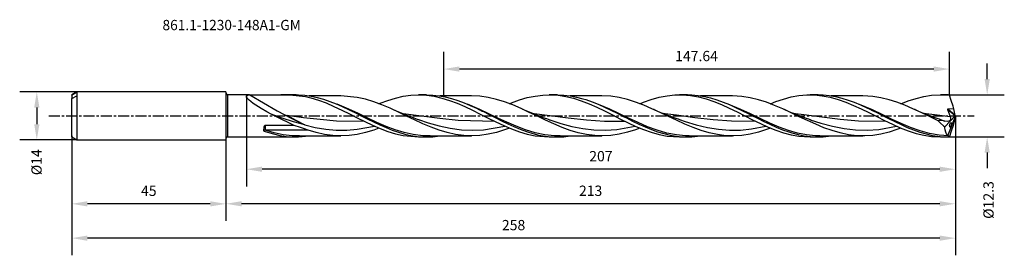
# Model space of a CAD drawing. Extents: x -60 to 227, y -41 to 28.
import ezdxf
from ezdxf.enums import TextEntityAlignment as Align

# ---------------------------------------------------------------- set-up
doc = ezdxf.new("R2010")
doc.units = 0
doc.header["$MEASUREMENT"] = 0
doc.linetypes.add('CENTER', pattern=[5.059896, 3.162435, -0.632487, 0.632487, -0.632487])
doc.layers.get('DEFPOINTS').update_dxf_attribs({"linetype": 'CONTINUOUS'})
for name, color, linetype in [('1', 4, 'CONTINUOUS'), ('2', 7, 'CONTINUOUS'), ('SK1', 4, 'CONTINUOUS'), ('SK2', 7, 'CONTINUOUS'), ('SK4', 2, 'CENTER'), ('SK6', 5, 'CONTINUOUS')]:
    doc.layers.add(name, color=color, linetype=linetype)
doc.styles.add('SANDVIK_STYLE', font='simplex.shx', dxfattribs={"height": 3})
doc.dimstyles.new('SANDVIK_DIM', dxfattribs={"dimscale": 0, "dimtxt": 4.5, "dimasz": 4.57, "dimexe": 5, "dimexo": 0, "dimgap": 2.3, "dimtad": 1, "dimdsep": 46, "dimtxsty": 'SANDVIK_STYLE', "dimcen": 0.09, "dimclrd": 256, "dimclre": 256, "dimclrt": 256, "dimadec": 0, "dimazin": 0, "dimtfac": 1, "dimtofl": 0, "dimtmove": 2, "dimatfit": 3, "dimfxl": 1, "dimtolj": 1, "dimtzin": 0, "dimarcsym": 0})

# ---------------------------------------------------------------- blocks, each defined once
blk = doc.blocks.new('*D2')
at = {"layer": '2', "lineweight": -2}
for p, q in [((6, 5.71), (6, -20.55)), ((213, 0), (213, -20.55)), ((208.43, -15.55), (10.57, -15.55))]:
    blk.add_line(p, q, dxfattribs=at)
at = {"layer": '2'}
for points in [[(10.57, -14.79), (10.57, -16.32), (6, -15.55)], [(208.43, -14.79), (208.43, -16.32), (213, -15.55)]]:
    blk.add_solid(points, dxfattribs=at)
at = {"layer": 'DEFPOINTS', "color": 0}
for p in [(6, 5.71), (213, 0), (6, -15.55)]:
    blk.add_point(p, dxfattribs=at)
at = {"layer": '2', "insert": (109.5, -11.75), "char_height": 3, "attachment_point": 5, "style": 'SANDVIK_STYLE'}
blk.add_mtext('\\A1;207 ', dxfattribs=at)
blk = doc.blocks.new('*D3')
at = {"layer": '2', "lineweight": -2}
for p, q in [((213, 0), (213, -30.63)), ((0, -7), (0, -30.63)), ((208.43, -25.63), (4.57, -25.63))]:
    blk.add_line(p, q, dxfattribs=at)
at = {"layer": '2'}
for points in [[(4.57, -24.87), (4.57, -26.39), (0, -25.63)], [(208.43, -24.87), (208.43, -26.39), (213, -25.63)]]:
    blk.add_solid(points, dxfattribs=at)
at = {"layer": 'DEFPOINTS', "color": 0}
for p in [(213, 0), (0, -7), (0, -25.63)]:
    blk.add_point(p, dxfattribs=at)
at = {"layer": '2', "insert": (106.5, -21.83), "char_height": 3, "attachment_point": 5, "style": 'SANDVIK_STYLE'}
blk.add_mtext('\\A1;213 ', dxfattribs=at)
blk = doc.blocks.new('*D4')
at = {"layer": 'DEFPOINTS', "color": 0}
for p in [(213, 0.02), (-45, -5.83), (-45, -35.65)]:
    blk.add_point(p, dxfattribs=at)
at = {"layer": 'SK2', "lineweight": -2}
for p, q in [((213, 0.02), (213, -40.65)), ((-45, -5.83), (-45, -40.65)), ((208.43, -35.65), (-40.43, -35.65))]:
    blk.add_line(p, q, dxfattribs=at)
at = {"layer": 'SK2'}
for points in [[(-40.43, -34.89), (-40.43, -36.42), (-45, -35.65)], [(208.43, -34.89), (208.43, -36.42), (213, -35.65)]]:
    blk.add_solid(points, dxfattribs=at)
at = {"layer": 'SK2', "insert": (84, -31.85), "char_height": 3, "attachment_point": 5, "style": 'SANDVIK_STYLE'}
blk.add_mtext('\\A1;258 ', dxfattribs=at)
blk = doc.blocks.new('*D5')
at = {"layer": 'DEFPOINTS', "color": 0}
for p in [(-45, -6.07), (0, -7), (-45, -25.65)]:
    blk.add_point(p, dxfattribs=at)
at = {"layer": 'SK2', "lineweight": -2}
for p, q in [((-45, -6.07), (-45, -30.65)), ((0, -7), (0, -30.65)), ((-4.57, -25.65), (-40.43, -25.65))]:
    blk.add_line(p, q, dxfattribs=at)
at = {"layer": 'SK2'}
for points in [[(-40.43, -24.89), (-40.43, -26.42), (-45, -25.65)], [(-4.57, -24.89), (-4.57, -26.42), (0, -25.65)]]:
    blk.add_solid(points, dxfattribs=at)
at = {"layer": 'SK2', "insert": (-22.5, -21.85), "char_height": 3, "attachment_point": 5, "style": 'SANDVIK_STYLE'}
blk.add_mtext('\\A1;45 ', dxfattribs=at)
blk = doc.blocks.new('*D6')
at = {"layer": '2', "lineweight": -2}
for p, q in [((222.28, 10.72), (222.28, 15.29)), ((210.93, 6.15), (227.28, 6.15)), ((210.93, -6.15), (227.28, -6.15)), ((222.28, -10.72), (222.28, -15.29))]:
    blk.add_line(p, q, dxfattribs=at)
at = {"layer": '2'}
for points in [[(221.52, 10.72), (223.04, 10.72), (222.28, 6.15)], [(221.52, -10.72), (223.04, -10.72), (222.28, -6.15)]]:
    blk.add_solid(points, dxfattribs=at)
at = {"layer": 'DEFPOINTS', "color": 0}
for p in [(210.93, 6.15), (210.93, -6.15), (222.28, -6.15)]:
    blk.add_point(p, dxfattribs=at)
at = {"layer": '2', "insert": (222.66, -24.53), "char_height": 3, "attachment_point": 5, "rotation": 90, "style": 'SANDVIK_STYLE'}
blk.add_mtext('\\A1;%%c12.3 ', dxfattribs=at)
blk = doc.blocks.new('*D7')
at = {"layer": 'DEFPOINTS', "color": 0}
for p in [(-43.48, 7), (-55.2, -7), (-43.48, -7)]:
    blk.add_point(p, dxfattribs=at)
at = {"layer": 'SK2', "lineweight": -2}
for p, q in [((-43.48, 7), (-60.2, 7)), ((-55.2, 2.43), (-55.2, -2.43)), ((-43.48, -7), (-60.2, -7))]:
    blk.add_line(p, q, dxfattribs=at)
at = {"layer": 'SK2'}
for points in [[(-55.96, 2.43), (-54.43, 2.43), (-55.2, 7)], [(-55.96, -2.43), (-54.43, -2.43), (-55.2, -7)]]:
    blk.add_solid(points, dxfattribs=at)
at = {"layer": 'SK2', "insert": (-55.28, -13.51), "char_height": 3, "attachment_point": 5, "rotation": 90, "style": 'SANDVIK_STYLE'}
blk.add_mtext('\\A1;%%c14 ', dxfattribs=at)
blk = doc.blocks.new('*D8')
at = {"layer": 'DEFPOINTS', "color": 0}
for p in [(63.6, 13.66), (63.6, 6.02), (211.24, 6.02)]:
    blk.add_point(p, dxfattribs=at)
at = {"layer": 'SK2', "lineweight": -2}
for p, q in [((63.6, 6.02), (63.6, 18.66)), ((211.24, 6.02), (211.24, 18.66)), ((206.67, 13.66), (68.17, 13.66))]:
    blk.add_line(p, q, dxfattribs=at)
at = {"layer": 'SK2'}
for points in [[(68.17, 14.42), (68.17, 12.9), (63.6, 13.66)], [(206.67, 14.42), (206.67, 12.9), (211.24, 13.66)]]:
    blk.add_solid(points, dxfattribs=at)
at = {"layer": 'SK2', "insert": (137.42, 17.46), "char_height": 3, "attachment_point": 5, "style": 'SANDVIK_STYLE'}
blk.add_mtext('\\A1;147.64 ', dxfattribs=at)

msp = doc.modelspace()

# ---------------------------------------------------------------- linework, layer by layer
at = {"layer": '1'}
for p, q in [((0, 7), (0, -7)), ((0.499994, 6.151499), (0.499994, 6.046672)), ((6.897932, 6.151499), (0.499994, 6.151499)), ((0.499994, 6.046672), (0.499994, 5.735945)), ((5.995419, 5.705242), (6.028738, 5.879177)), ((6.028738, 5.879177), (6.292033, 6.075789)), ((6.292033, 6.075789), (6.610946, 6.139278)), ((6.610946, 6.139278), (7.005241, 6.149794)), ((7.005241, 6.149794), (10.98666, 3.771378)), ((7.005241, 6.149794), (8.235059, 6.140623)), ((8.235059, 6.140623), (9.483312, 6.130967)), ((9.483312, 6.130967), (10.98798, 6.125674)), ((10.98798, 6.125674), (12.500872, 6.129662)), ((12.500872, 6.129662), (14.529745, 6.144389)), ((14.529745, 6.144389), (16.547185, 6.150603)), ((20.525116, 6.151499), (16.018196, 6.151499)), ((16.547185, 6.150603), (18.566429, 6.114053)), ((18.566429, 6.114053), (20.552137, 5.993015)), ((20.52577, 6.134982), (21.239134, 6.140838)), ((20.552137, 5.993015), (23.26418, 5.612557)), ((21.239134, 6.140838), (23.060402, 6.017553)), ((23.060402, 6.017553), (24.881669, 5.758811)), ((33.597234, 5.843923), (24.282638, 5.843923)), ((24.881669, 5.758811), (26.702936, 5.370439)), ((38.379076, 5.394971), (33.600068, 5.843414)), ((51.737926, 5.72439), (54.036563, 6.045773)), ((54.036563, 6.045773), (56.335296, 6.151444)), ((58.624897, 6.151499), (56.283591, 6.151499)), ((56.335296, 6.151444), (58.584505, 6.04115)), ((58.584505, 6.04115), (60.849519, 5.720699)), ((58.626714, 6.150497), (60.421166, 6.084152)), ((60.421166, 6.084152), (62.250875, 5.878599)), ((62.250875, 5.878599), (64.072142, 5.541356)), ((71.697391, 5.843914), (62.438242, 5.843914)), ((74.191449, 5.720735), (71.699801, 5.83748)), ((88.014466, 5.322501), (90.263639, 5.799928)), ((90.263639, 5.799928), (92.528726, 6.07968)), ((92.528726, 6.07968), (94.756412, 6.148592)), ((96.725163, 6.151499), (94.384136, 6.151499)), ((94.756412, 6.148592), (96.999577, 6.008923)), ((96.727791, 6.146188), (96.880253, 6.150996)), ((96.880253, 6.150996), (98.709962, 6.069282)), ((96.999577, 6.008923), (99.235099, 5.665464)), ((98.709962, 6.069282), (100.531217, 5.851005)), ((100.531217, 5.851005), (102.352496, 5.501018)), ((109.797512, 5.84392), (100.568157, 5.84392)), ((112.426881, 5.707058), (109.799522, 5.832248)), ((126.51231, 5.420381), (128.811612, 5.871732)), ((128.811612, 5.871732), (131.068379, 6.109247)), ((131.068379, 6.109247), (133.325169, 6.136711)), ((134.824666, 6.151499), (132.48428, 6.151499)), ((133.325169, 6.136711), (135.647145, 5.942903)), ((134.822243, 6.136662), (136.078102, 6.118688)), ((135.647145, 5.942903), (137.969096, 5.532765)), ((136.078102, 6.118688), (137.899381, 5.95489)), ((137.899381, 5.95489), (139.720636, 5.657046)), ((147.898044, 5.84392), (138.577973, 5.84392)), ((150.663597, 5.692491), (147.896372, 5.827633)), ((165.006665, 5.512518), (167.305338, 5.927697)), ((167.305338, 5.927697), (169.60401, 6.131445)), ((169.60401, 6.131445), (171.86068, 6.116999)), ((172.924617, 6.151499), (170.583408, 6.151499)), ((171.86068, 6.116999), (174.117373, 5.892225)), ((172.923042, 6.139723), (174.348973, 6.109141)), ((174.117373, 5.892225), (176.439397, 5.447817)), ((174.348973, 6.109141), (176.170252, 5.932562)), ((176.170252, 5.932562), (177.991507, 5.62244)), ((185.997607, 5.843914), (176.690957, 5.843914)), ((188.895783, 5.67776), (185.996105, 5.823957)), ((203.751829, 5.649773), (206.017267, 6.003455)), ((206.017267, 6.003455), (208.61425, 6.151399)), ((208.61425, 6.151399), (211.235844, 6.015815)), ((210.928546, 6.151499), (208.683189, 6.151499)), ((211.235844, 6.015815), (210.928546, 6.151499)), ((211.750735, 4.487099), (211.235844, 6.015815)), ((0.499994, 5.735945), (0.499994, 5.229898)), ((0.499994, 5.229898), (0.499994, 4.545768)), ((0.499994, 4.545768), (0.499994, 3.706844)), ((0.499994, 3.706844), (0.499994, 2.741696)), ((6.051193, 5.492143), (5.995419, 5.705242)), ((6.396569, 4.988743), (6.051193, 5.492143)), ((6.787049, 4.592216), (6.396569, 4.988743)), ((7.25565, 4.186394), (6.787049, 4.592216)), ((7.968869, 3.639655), (7.25565, 4.186394)), ((8.744476, 3.102058), (7.968869, 3.639655)), ((10.311652, 2.123789), (8.744476, 3.102058)), ((10.98666, 3.771378), (14.998842, 1.513289)), ((23.26418, 5.612557), (24.762127, 5.268465)), ((24.762248, 5.268431), (27.00144, 4.595414)), ((26.702936, 5.370439), (28.524203, 4.861177)), ((27.00144, 4.595414), (29.24079, 3.766991)), ((28.524203, 4.861177), (30.34547, 4.242489)), ((29.24079, 3.766991), (31.544029, 2.781229)), ((30.34547, 4.242489), (32.166738, 3.5283)), ((32.166738, 3.5283), (33.988005, 2.734684)), ((35.876722, 1.96536), (32.44745, 3.406097)), ((40.802984, 4.842352), (38.379076, 5.394971)), ((43.15863, 4.119468), (40.802984, 4.842352)), ((45.5143, 3.242308), (43.15863, 4.119468)), ((44.700105, 3.545665), (45.024322, 3.685661)), ((45.024322, 3.685661), (47.267378, 4.52843)), ((47.93828, 2.212259), (45.5143, 3.242308)), ((47.267378, 4.52843), (49.502719, 5.214307)), ((49.502719, 5.214307), (51.737926, 5.72439)), ((60.849519, 5.720699), (63.077011, 5.211264)), ((63.077011, 5.211264), (65.320116, 4.52129)), ((64.072142, 5.541356), (65.893409, 5.079371)), ((65.320116, 4.52129), (67.547874, 3.683593)), ((65.893409, 5.079371), (67.714676, 4.503047)), ((67.547874, 3.683593), (69.790942, 2.714736)), ((67.714676, 4.503047), (69.544373, 3.822008)), ((69.544373, 3.822008), (71.36564, 3.05785)), ((74.148113, 1.887397), (70.53558, 3.40613)), ((71.36564, 3.05785), (73.186908, 2.224864)), ((76.615526, 5.369385), (74.191449, 5.720735)), ((79.039627, 4.805175), (76.615526, 5.369385)), ((81.395467, 4.072456), (79.039627, 4.805175)), ((83.751282, 3.187193), (81.395467, 4.072456)), ((82.804646, 3.543316), (83.370843, 3.784856)), ((83.370843, 3.784856), (85.692673, 4.638038)), ((86.174717, 2.151253), (83.751282, 3.187193)), ((85.692673, 4.638038), (88.014466, 5.322501)), ((99.235099, 5.665464), (101.470597, 5.130801)), ((101.470597, 5.130801), (103.769488, 4.399005)), ((102.352496, 5.501018), (104.182205, 5.024736)), ((103.769488, 4.399005), (106.068403, 3.510284)), ((104.182205, 5.024736), (105.0923, 4.744538)), ((105.0923, 4.744538), (106.913579, 4.105351)), ((106.068403, 3.510284), (108.32529, 2.514996)), ((106.913579, 4.105351), (108.734834, 3.373752)), ((108.734834, 3.373752), (110.556113, 2.566204)), ((112.099236, 1.955137), (108.763684, 3.361075)), ((114.850667, 5.343351), (112.426881, 5.707058)), ((117.274478, 4.767902), (114.850667, 5.343351)), ((119.630002, 4.025717), (117.274478, 4.767902)), ((121.985527, 3.132748), (119.630002, 4.025717)), ((120.906426, 3.539961), (121.97717, 3.983623)), ((121.97717, 3.983623), (124.213032, 4.77555)), ((124.409507, 2.090749), (121.985527, 3.132748)), ((124.213032, 4.77555), (126.51231, 5.420381)), ((137.969096, 5.532765), (140.218522, 4.942186)), ((139.720636, 5.657046), (141.541915, 5.23186)), ((140.218522, 4.942186), (142.483864, 4.176229)), ((141.541915, 5.23186), (143.363171, 4.688903)), ((142.483864, 4.176229), (144.718781, 3.277416)), ((143.363171, 4.688903), (145.18445, 4.040403)), ((144.718781, 3.277416), (146.953697, 2.268012)), ((145.18445, 4.040403), (147.005705, 3.30094)), ((150.370616, 1.877117), (146.832823, 3.371048)), ((147.005705, 3.30094), (148.826984, 2.487185)), ((153.087771, 5.3163), (150.663597, 5.692491)), ((155.51192, 4.729366), (153.087771, 5.3163)), ((157.867736, 3.977316), (155.51192, 4.729366)), ((160.223551, 3.076323), (157.867736, 3.977316)), ((159.005239, 3.541005), (160.536468, 4.15837)), ((162.647458, 2.028589), (160.223551, 3.076323)), ((160.536468, 4.15837), (162.771579, 4.918413)), ((162.771579, 4.918413), (165.006665, 5.512518)), ((176.439397, 5.447817), (178.761349, 4.805085)), ((177.991507, 5.62244), (179.821216, 5.183453)), ((178.761349, 4.805085), (181.010557, 4.014469)), ((179.821216, 5.183453), (181.642495, 4.629523)), ((181.010557, 4.014469), (183.275777, 3.079354)), ((181.642495, 4.629523), (183.47218, 3.968108)), ((183.275777, 3.079354), (185.51084, 2.051104)), ((183.47218, 3.968108), (185.293459, 3.220192)), ((188.802136, 1.725158), (184.958354, 3.357765)), ((185.293459, 3.220192), (187.114714, 2.39979)), ((191.263032, 5.301193), (188.895783, 5.67776)), ((193.630257, 4.724115), (191.263032, 5.301193)), ((195.933725, 3.989361), (193.630257, 4.724115)), ((198.237219, 3.111723), (195.933725, 3.989361)), ((197.098165, 3.545381), (199.179603, 4.357089)), ((200.604443, 2.093044), (198.237219, 3.111723)), ((199.179603, 4.357089), (201.502232, 5.104046)), ((201.502232, 5.104046), (203.751829, 5.649773)), ((212.318965, 2.833251), (211.750735, 4.487099)), ((0.499994, 2.741696), (0.499994, 1.683188)), ((0.499994, 1.683188), (0.499994, 0.567365)), ((0.499994, 0.567365), (0.499994, -0.567777)), ((11.961043, 1.201298), (10.311652, 2.123789)), ((13.236874, 0.543883), (11.961043, 1.201298)), ((16.4547, -0.664733), (13.237079, 0.543747)), ((15.933523, -0.82105), (13.237479, 0.543581)), ((14.998842, 1.513289), (19.026273, -0.615751)), ((17.766115, 0.217383), (20.418012, -1.227602)), ((17.766115, 0.217383), (22.625884, -0.419375)), ((31.544029, 2.781229), (33.847074, 1.695548)), ((33.847074, 1.695548), (36.078454, 0.584766)), ((33.988005, 2.734684), (35.817714, 1.875443)), ((35.817714, 1.875443), (37.638981, 0.977814)), ((38.679022, 0.652728), (35.876722, 1.96536)), ((36.078454, 0.584766), (38.325591, -0.5532)), ((36.646273, 1.469505), (36.897529, 1.345058)), ((36.897529, 1.345058), (36.995815, 1.297326)), ((36.995815, 1.297326), (37.094102, 1.249591)), ((37.638981, 0.977814), (39.460248, 0.058175)), ((41.481322, -0.694601), (38.679022, 0.652728)), ((39.460248, 0.058175), (41.281515, -0.862777)), ((50.362247, 1.094507), (47.93828, 2.212259)), ((48.717786, 1.86126), (48.648217, 1.893395)), ((48.787404, 1.829249), (48.717786, 1.86126)), ((49.318488, 1.590367), (48.787404, 1.829249)), ((49.851983, 1.357042), (49.318488, 1.590367)), ((50.332743, 1.149821), (49.851983, 1.357042)), ((50.814582, 0.94524), (50.332743, 1.149821)), ((52.717966, -0.03414), (50.362247, 1.094507)), ((51.280529, 0.751023), (50.814582, 0.94524)), ((51.184084, 0.79266), (51.787948, 0.730585)), ((51.747664, 0.559837), (51.280529, 0.751023)), ((52.450904, 0.278372), (51.747664, 0.559837)), ((51.787948, 0.730585), (57.13406, 0.050993)), ((53.156663, 0.003588), (52.450904, 0.278372)), ((53.958346, -0.299073), (53.156663, 0.003588)), ((57.13406, 0.050993), (62.480621, -0.638336)), ((69.790942, 2.714736), (72.025847, 1.656818)), ((72.025847, 1.656818), (74.260861, 0.543217)), ((73.186908, 2.224864), (75.008175, 1.341788)), ((73.6538, 1.998633), (73.667317, 1.992257)), ((73.667317, 1.992257), (74.09584, 1.788048)), ((74.09584, 1.788048), (74.522194, 1.581432)), ((76.790285, 0.647335), (74.148113, 1.887397)), ((74.260861, 0.543217), (76.559497, -0.620614)), ((74.522194, 1.581432), (74.858935, 1.416105)), ((74.858935, 1.416105), (75.193944, 1.249669)), ((75.008175, 1.341788), (76.829442, 0.428511)), ((79.432444, -0.623318), (76.790285, 0.647335)), ((76.829442, 0.428511), (78.650709, -0.49441)), ((88.598164, 1.030109), (86.174717, 2.151253)), ((87.224302, 1.680923), (86.740719, 1.903312)), ((87.709749, 1.462895), (87.224302, 1.680923)), ((88.642166, 1.05902), (87.709749, 1.462895)), ((90.95341, -0.099364), (88.598164, 1.030109)), ((89.580226, 0.668864), (88.642166, 1.05902)), ((89.26743, 0.802134), (94.558822, 0.14018)), ((90.281746, 0.385345), (89.580226, 0.668864)), ((90.985591, 0.108142), (90.281746, 0.385345)), ((91.830561, -0.214219), (90.985591, 0.108142)), ((94.558822, 0.14018), (99.904995, -0.555374)), ((108.32529, 2.514996), (110.582129, 1.433161)), ((110.556113, 2.566204), (112.377369, 1.700892)), ((110.582129, 1.433161), (112.904274, 0.268398)), ((114.741396, 0.718582), (112.099236, 1.955137)), ((112.377369, 1.700892), (114.198648, 0.797293)), ((112.904274, 0.268398), (115.226419, -0.906083)), ((112.970743, 1.407397), (113.047798, 1.369106)), ((113.047798, 1.369106), (113.170949, 1.309347)), ((113.170949, 1.309347), (113.2941, 1.249585)), ((114.198648, 0.797293), (116.028357, -0.128529)), ((117.543696, -0.628719), (114.741396, 0.718582)), ((126.833487, 0.965917), (124.409507, 2.090749)), ((125.006224, 1.821921), (124.828861, 1.903829)), ((125.183903, 1.74074), (125.006224, 1.821921)), ((125.765626, 1.481329), (125.183903, 1.74074)), ((126.349989, 1.227971), (125.765626, 1.481329)), ((126.833414, 1.021795), (126.349989, 1.227971)), ((127.317953, 0.818403), (126.833414, 1.021795)), ((129.189157, -0.164779), (126.833487, 0.965917)), ((127.700876, 0.660373), (127.317953, 0.818403)), ((127.387014, 0.789496), (131.601146, 0.27891)), ((128.084573, 0.504378), (127.700876, 0.660373)), ((128.370554, 0.389593), (128.084573, 0.504378)), ((128.656898, 0.275919), (128.370554, 0.389593)), ((129.030955, 0.129368), (128.656898, 0.275919)), ((129.405665, -0.015245), (129.030955, 0.129368)), ((131.601146, 0.27891), (136.947622, -0.422158)), ((146.953697, 2.268012), (149.252297, 1.15023)), ((148.826984, 2.487185), (150.648239, 1.617434)), ((149.252297, 1.15023), (151.550897, -0.008536)), ((150.143159, 1.859083), (150.193325, 1.835123)), ((150.193325, 1.835123), (150.696977, 1.591933)), ((153.172916, 0.559795), (150.370616, 1.877117)), ((150.648239, 1.617434), (152.477948, 0.707028)), ((150.696977, 1.591933), (151.200313, 1.344092)), ((151.200313, 1.344092), (151.297158, 1.296869)), ((151.297158, 1.296869), (151.394003, 1.249645)), ((152.477948, 0.707028), (153.388067, 0.246893)), ((155.975215, -0.787282), (153.172916, 0.559795)), ((153.388067, 0.246893), (155.209322, -0.67548)), ((165.071341, 0.900393), (162.647458, 2.028589)), ((163.100192, 1.824758), (162.914908, 1.91033)), ((163.28584, 1.739965), (163.100192, 1.824758)), ((163.868847, 1.480033), (163.28584, 1.739965)), ((164.454519, 1.22613), (163.868847, 1.480033)), ((164.9393, 1.019399), (164.454519, 1.22613)), ((165.425268, 0.815475), (164.9393, 1.019399)), ((167.42689, -0.231145), (165.071341, 0.900393)), ((165.809668, 0.656873), (165.425268, 0.815475)), ((165.506659, 0.781623), (168.739504, 0.403237)), ((166.194892, 0.500318), (165.809668, 0.656873)), ((166.481793, 0.385202), (166.194892, 0.500318)), ((166.769057, 0.27121), (166.481793, 0.385202)), ((167.143187, 0.124696), (166.769057, 0.27121)), ((167.517946, -0.019872), (167.143187, 0.124696)), ((168.739504, 0.403237), (173.990492, -0.285772)), ((185.51084, 2.051104), (187.745781, 0.953451)), ((187.114714, 2.39979), (188.024833, 1.968379)), ((187.745781, 0.953451), (190.044381, -0.208448)), ((188.024833, 1.968379), (189.846088, 1.074274)), ((188.55077, 1.712114), (189.350261, 1.31982)), ((191.604436, 0.40059), (188.802136, 1.725158)), ((189.350261, 1.31982), (189.422156, 1.284718)), ((189.422156, 1.284718), (189.494051, 1.249615)), ((189.846088, 1.074274), (191.667368, 0.155992)), ((194.373041, -0.929231), (191.604436, 0.40059)), ((191.667368, 0.155992), (193.488623, -0.765808)), ((202.971692, 0.995206), (200.604443, 2.093044)), ((201.204697, 1.822627), (201.026535, 1.904907)), ((201.383199, 1.741073), (201.204697, 1.822627)), ((201.965358, 1.481462), (201.383199, 1.741073)), ((202.550206, 1.227908), (201.965358, 1.481462)), ((203.034503, 1.021365), (202.550206, 1.227908)), ((205.275161, -0.109871), (202.971692, 0.995206)), ((203.519939, 0.81761), (203.034503, 1.021365)), ((203.904193, 0.65905), (203.519939, 0.81761)), ((203.589993, 0.780497), (206.138698, 0.492282)), ((204.289223, 0.502537), (203.904193, 0.65905)), ((204.57627, 0.38734), (204.289223, 0.502537)), ((204.863704, 0.273263), (204.57627, 0.38734)), ((205.238317, 0.126534), (204.863704, 0.273263)), ((205.613585, -0.018243), (205.238317, 0.126534)), ((206.138698, 0.492282), (211.496656, -0.20813)), ((210.729649, 1.921128), (210.726524, 1.897165)), ((210.726524, 1.897165), (210.73459, 1.858205)), ((210.737739, 1.937648), (210.729649, 1.921128)), ((210.73459, 1.858205), (211.496656, -0.20813)), ((212.974885, -0.025943), (210.73459, 1.858205)), ((210.750796, 1.950738), (210.737739, 1.937648)), ((210.770247, 1.960306), (210.750796, 1.950738)), ((210.79573, 1.964451), (210.770247, 1.960306)), ((212.999956, 0.016778), (210.776327, -5.606359)), ((212.58673, 2.061829), (210.79573, 1.964451)), ((212.970476, 0.135421), (210.79573, 1.964451)), ((212.58673, 2.061829), (212.318965, 2.833251)), ((212.970476, 0.135421), (212.58673, 2.061829)), ((212.999108, 0.022301), (212.970476, 0.135421)), ((212.974885, -0.025943), (212.999108, 0.022301)), ((212.999108, 0.022301), (212.999956, 0.016778)), ((212.999956, -0.016778), (212.999956, 0.016778)), ((0.499994, -0.567777), (0.499994, -1.683585)), ((0.499994, -1.683585), (0.499994, -2.742064)), ((0.499994, -2.742064), (0.499994, -3.707171)), ((11.335427, -2.815017), (11.255999, -2.895694)), ((11.398093, -2.78178), (11.335427, -2.815017)), ((11.456701, -2.771906), (11.398093, -2.78178)), ((11.456701, -2.771906), (11.456701, -4.130662)), ((19.979812, -2.771906), (11.456701, -2.771906)), ((18.603164, -2.132083), (15.933523, -0.82105)), ((19.710752, -1.713407), (16.4547, -0.664733)), ((19.979812, -2.771906), (18.603164, -2.132083)), ((19.026273, -0.615751), (23.053413, -2.607517)), ((23.053413, -2.607517), (19.710752, -1.713407)), ((21.765059, -3.362328), (19.979812, -2.771906)), ((20.418012, -1.227602), (23.053413, -2.607517)), ((22.625884, -0.419375), (27.486004, -0.990416)), ((23.053413, -2.607517), (26.116211, -3.3423)), ((27.486004, -0.990416), (32.346765, -1.404584)), ((32.346765, -1.404584), (40.341457, -1.556585)), ((38.325591, -0.5532), (40.553653, -1.662792)), ((40.553653, -1.662792), (42.796939, -2.723886)), ((41.281515, -0.862777), (43.111212, -1.768403)), ((44.123493, -1.932352), (41.481322, -0.694601)), ((42.796939, -2.723886), (45.024322, -3.685659)), ((43.111212, -1.768403), (44.93248, -2.629984)), ((46.765653, -3.078758), (44.123493, -1.932352)), ((44.93248, -2.629984), (46.753759, -3.432362)), ((55.073685, -1.161493), (52.717966, -0.03414)), ((54.763202, -0.592751), (53.958346, -0.299073)), ((55.66649, -0.910207), (54.763202, -0.592751)), ((57.497543, -2.275237), (55.073685, -1.161493)), ((56.573654, -1.216277), (55.66649, -0.910207)), ((56.221979, -1.094906), (59.089307, -2.014933)), ((59.92139, -3.298828), (57.497543, -2.275237)), ((59.089307, -2.014933), (62.311942, -2.907532)), ((62.480621, -0.638336), (67.827, -1.205565)), ((67.827, -1.205565), (78.500222, -1.584027)), ((76.559497, -0.620614), (78.858037, -1.762507)), ((78.650709, -0.49441), (80.480418, -1.410367)), ((78.858037, -1.762507), (81.114403, -2.822257)), ((82.074616, -1.864518), (79.432444, -0.623318)), ((80.480418, -1.410367), (82.301685, -2.290313)), ((81.114403, -2.822257), (83.370843, -3.784855)), ((84.716775, -3.017557), (82.074616, -1.864518)), ((82.301685, -2.290313), (84.122953, -3.118703)), ((93.308632, -1.225161), (90.95341, -0.099364)), ((92.679104, -0.526503), (91.830561, -0.214219)), ((93.672491, -0.877741), (92.679104, -0.526503)), ((95.732648, -2.335111), (93.308632, -1.225161)), ((94.670589, -1.21526), (93.672491, -0.877741)), ((94.347328, -1.106531), (94.539977, -1.172064)), ((94.539977, -1.172064), (97.762709, -2.186055)), ((98.156701, -3.352421), (95.732648, -2.335111)), ((97.762709, -2.186055), (100.985259, -3.046542)), ((99.904995, -0.555374), (105.25152, -1.144734)), ((105.25152, -1.144734), (110.502459, -1.511003)), ((110.502459, -1.511003), (116.565364, -1.566353)), ((115.226419, -0.906083), (117.475943, -2.012647)), ((116.028357, -0.128529), (116.938452, -0.589266)), ((116.938452, -0.589266), (118.759731, -1.49874)), ((117.475943, -2.012647), (119.741333, -3.057217)), ((120.345995, -1.942596), (117.543696, -0.628719)), ((118.759731, -1.49874), (120.580986, -2.37447)), ((123.148295, -3.153199), (120.345995, -1.942596)), ((120.580986, -2.37447), (122.410695, -3.200415)), ((131.544827, -1.28932), (129.189157, -0.164779)), ((129.871407, -0.191924), (129.405665, -0.015245)), ((130.338191, -0.365603), (129.871407, -0.191924)), ((130.897289, -0.569124), (130.338191, -0.365603)), ((131.45789, -0.768258), (130.897289, -0.569124)), ((132.112428, -0.994501), (131.45789, -0.768258)), ((133.968759, -2.395027), (131.544827, -1.28932)), ((132.769001, -1.214736), (132.112428, -0.994501)), ((132.435325, -1.094234), (134.13418, -1.656942)), ((136.39269, -3.405825), (133.968759, -2.395027)), ((134.13418, -1.656942), (137.3561, -2.607886)), ((136.947622, -0.422158), (142.294171, -1.042463)), ((137.3561, -2.607886), (140.578796, -3.375925)), ((142.294171, -1.042463), (147.640816, -1.463437)), ((147.640816, -1.463437), (154.642618, -1.554117)), ((151.550897, -0.008536), (153.799597, -1.142663)), ((153.799597, -1.142663), (156.064188, -2.245187)), ((155.209322, -0.67548), (157.039031, -1.586785)), ((158.777515, -2.092505), (155.975215, -0.787282)), ((156.064188, -2.245187), (158.292564, -3.253668)), ((157.039031, -1.586785), (158.860286, -2.458114)), ((161.579815, -3.286517), (158.777515, -2.092505)), ((158.860286, -2.458114), (160.681566, -3.274108)), ((169.782488, -1.353951), (167.42689, -0.231145)), ((167.982888, -0.196173), (167.517946, -0.019872)), ((168.448873, -0.369478), (167.982888, -0.196173)), ((169.006275, -0.572312), (168.448873, -0.369478)), ((169.56518, -0.770786), (169.006275, -0.572312)), ((170.217103, -0.996078), (169.56518, -0.770786)), ((172.206831, -2.455522), (169.782488, -1.353951)), ((170.871036, -1.215414), (170.217103, -0.996078)), ((170.610829, -1.125267), (173.727717, -2.116519)), ((174.631126, -3.459812), (172.206831, -2.455522)), ((173.727717, -2.116519), (177.103795, -3.02716)), ((173.990492, -0.285772), (179.348207, -0.933494)), ((179.348207, -0.933494), (184.706819, -1.402031)), ((184.706819, -1.402031), (192.798549, -1.546108)), ((190.044381, -0.208448), (192.343102, -1.36265)), ((192.343102, -1.36265), (194.600159, -2.449015)), ((193.488623, -0.765808), (195.309902, -1.670359)), ((197.141622, -2.210836), (194.373041, -0.929231)), ((194.600159, -2.449015), (196.857094, -3.451364)), ((195.309902, -1.670359), (197.131181, -2.537315)), ((197.131181, -2.537315), (198.952437, -3.347157)), ((199.910227, -3.37772), (197.141622, -2.210836)), ((207.578654, -1.211024), (205.275161, -0.109871)), ((206.079327, -0.194871), (205.613585, -0.018243)), ((206.546159, -0.368497), (206.079327, -0.194871)), ((207.1047, -0.571761), (206.546159, -0.368497)), ((207.664768, -0.770647), (207.1047, -0.571761)), ((207.998493, -1.408184), (207.578654, -1.211024)), ((208.318216, -0.996457), (207.664768, -0.770647)), ((208.368431, -1.371646), (207.998493, -1.408184)), ((207.998493, -1.408184), (208.55265, -2.007263)), ((208.973675, -1.216283), (208.318216, -0.996457)), ((209.064077, -1.379355), (208.368431, -1.371646)), ((208.55265, -2.007263), (209.613656, -2.973201)), ((208.614153, -1.088533), (209.901647, -1.518836)), ((209.480597, -1.429379), (209.064077, -1.379355)), ((209.901647, -1.518836), (209.480597, -1.429379)), ((210.583001, -1.617207), (209.901647, -1.518836)), ((209.908987, -3.208729), (212.974885, -0.025943)), ((211.151207, -1.516277), (210.583001, -1.617207)), ((211.43651, -1.299742), (211.151207, -1.516277)), ((211.240712, -2.669757), (211.225597, -2.825394)), ((211.225597, -2.825394), (211.235359, -2.959123)), ((211.286834, -2.489852), (211.240712, -2.669757)), ((211.355628, -2.327974), (211.286834, -2.489852)), ((211.452352, -2.177326), (211.355628, -2.327974)), ((211.570077, -1.024865), (211.43651, -1.299742)), ((211.52306, -2.101773), (211.452352, -2.177326)), ((211.496656, -0.20813), (211.59258, -0.632965)), ((211.665372, -2.020895), (211.52306, -2.101773)), ((211.59258, -0.632965), (211.570077, -1.024865)), ((211.777477, -2.032495), (211.665372, -2.020895)), ((211.717452, -2.978258), (211.806521, -2.819822)), ((212.318965, -2.833251), (211.750735, -4.487099)), ((211.852351, -2.104341), (211.777477, -2.032495)), ((211.806521, -2.819822), (211.866667, -2.657674)), ((211.894863, -2.210076), (211.852351, -2.104341)), ((211.866667, -2.657674), (211.903342, -2.484735)), ((211.911166, -2.336873), (211.894863, -2.210076)), ((211.903342, -2.484735), (211.911166, -2.336873)), ((212.58673, -2.061829), (212.318965, -2.833251)), ((212.970476, -0.13542), (212.58673, -2.061829)), ((212.999108, -0.022301), (212.970476, -0.13542)), ((212.999108, -0.022301), (212.999956, -0.016778)), ((0.499994, -3.707171), (0.499994, -4.546045)), ((0.499994, -4.546045), (0.499994, -5.230116)), ((0.499994, -5.230116), (0.499994, -5.736094)), ((0.499994, -5.736094), (0.499994, -6.046748)), ((11.004924, -3.966385), (10.99521, -4.348067)), ((11.179393, -4.189995), (10.99521, -4.348067)), ((10.99521, -4.348067), (11.222692, -4.428922)), ((11.038473, -3.566305), (11.004924, -3.966385)), ((11.131249, -3.150542), (11.038473, -3.566305)), ((11.255999, -2.895694), (11.131249, -3.150542)), ((11.456689, -4.130662), (11.179393, -4.189995)), ((11.222692, -4.428922), (12.132798, -4.736534)), ((24.067244, -4.130662), (11.456689, -4.130662)), ((14.098861, -4.92653), (11.456701, -4.130662)), ((12.132798, -4.736534), (13.954066, -5.270458)), ((13.954066, -5.270458), (15.775333, -5.685746)), ((16.741032, -5.489477), (14.098861, -4.92653)), ((15.775333, -5.685746), (17.5966, -5.973044)), ((19.383204, -5.792919), (16.741032, -5.489477)), ((22.917859, -3.743998), (21.765059, -3.362328)), ((24.067244, -4.130662), (22.917859, -3.743998)), ((26.395239, -4.843485), (24.067244, -4.130662)), ((26.116211, -3.3423), (29.17787, -3.865717)), ((28.819389, -5.39574), (26.395239, -4.843485)), ((31.243502, -5.734185), (28.819389, -5.39574)), ((29.17787, -3.865717), (32.240486, -4.143707)), ((33.599305, -5.843451), (31.243502, -5.734185)), ((32.240486, -4.143707), (35.303586, -4.158847)), ((35.955133, -5.733784), (33.599305, -5.843451)), ((35.303586, -4.158847), (38.366129, -3.910299)), ((38.379076, -5.394972), (35.955133, -5.733784)), ((38.366129, -3.910299), (43.360701, -2.953282)), ((40.802984, -4.842352), (38.379076, -5.394972)), ((43.15863, -4.119467), (40.802984, -4.842352)), ((44.702055, -3.544757), (43.15863, -4.119467)), ((45.024322, -3.685659), (47.267378, -4.52843)), ((46.753759, -3.432362), (48.575014, -4.157481)), ((49.407824, -4.0796), (46.765653, -3.078758)), ((47.267378, -4.52843), (49.502719, -5.214307)), ((48.575014, -4.157481), (50.396281, -4.789014)), ((52.049996, -4.887559), (49.407824, -4.0796)), ((49.502719, -5.214307), (51.737926, -5.72439)), ((50.396281, -4.789014), (52.22599, -5.314899)), ((51.737926, -5.72439), (56.28479, -6.149122)), ((54.692155, -5.464472), (52.049996, -4.887559)), ((52.22599, -5.314899), (54.047257, -5.718458)), ((54.047257, -5.718458), (55.868525, -5.993295)), ((57.494455, -5.793646), (54.692155, -5.464472)), ((62.277012, -4.167516), (59.92139, -3.298828)), ((64.632621, -4.88013), (62.277012, -4.167516)), ((62.311942, -2.907532), (65.534783, -3.596044)), ((67.056444, -5.420778), (64.632621, -4.88013)), ((65.534783, -3.596044), (68.757721, -4.032083)), ((69.480266, -5.746565), (67.056444, -5.420778)), ((68.757721, -4.032083), (71.980501, -4.185019)), ((71.835864, -5.843053), (69.480266, -5.746565)), ((74.191449, -5.720734), (71.835864, -5.843053)), ((71.980501, -4.185019), (75.203209, -4.044125)), ((76.615526, -5.369385), (74.191449, -5.720734)), ((75.203209, -4.044125), (81.481193, -2.975833)), ((79.039627, -4.805177), (76.615526, -5.369385)), ((81.395467, -4.072456), (79.039627, -4.805177)), ((82.804659, -3.542911), (81.395467, -4.072456)), ((83.370843, -3.784855), (85.692673, -4.638039)), ((84.122953, -3.118703), (85.94422, -3.876892)), ((87.519075, -4.08349), (84.716775, -3.017557)), ((85.692673, -4.638039), (88.014466, -5.322501)), ((85.94422, -3.876892), (87.765487, -4.547809)), ((90.321375, -4.932355), (87.519075, -4.08349)), ((87.765487, -4.547809), (89.586754, -5.116353)), ((88.014466, -5.322501), (90.263639, -5.799926)), ((89.586754, -5.116353), (91.416451, -5.571542)), ((93.123675, -5.519041), (90.321375, -4.932355)), ((91.416451, -5.571542), (93.237718, -5.89894)), ((95.925975, -5.812369), (93.123675, -5.519041)), ((100.512468, -4.213), (98.156701, -3.352421)), ((102.868211, -4.915803), (100.512468, -4.213)), ((100.985259, -3.046542), (104.20793, -3.693169)), ((105.291997, -5.444833), (102.868211, -4.915803)), ((104.20793, -3.693169), (107.430699, -4.08056)), ((107.715807, -5.758059), (105.291997, -5.444833)), ((107.430699, -4.08056), (110.807116, -4.178878)), ((112.426881, -5.707057), (110.071356, -5.841926)), ((110.807116, -4.178878), (114.183533, -3.95537)), ((114.850667, -5.343351), (112.426881, -5.707057)), ((114.183533, -3.95537), (119.536839, -2.963606)), ((117.274478, -4.767902), (114.850667, -5.343351)), ((119.630002, -4.025719), (117.274478, -4.767902)), ((120.90725, -3.541523), (119.630002, -4.025719)), ((119.741333, -3.057217), (121.97717, -3.983623)), ((121.97717, -3.983623), (124.213032, -4.77555)), ((122.410695, -3.200415), (124.23195, -3.95036)), ((125.950595, -4.196222), (123.148295, -3.153199)), ((124.213032, -4.77555), (126.51231, -5.42038)), ((124.23195, -3.95036), (126.053229, -4.611386)), ((128.752895, -5.016183), (125.950595, -4.196222)), ((126.053229, -4.611386), (127.874484, -5.168608)), ((126.51231, -5.42038), (128.811612, -5.87173)), ((127.874484, -5.168608), (129.695764, -5.609484)), ((131.555195, -5.569492), (128.752895, -5.016183)), ((129.695764, -5.609484), (131.517019, -5.924089)), ((134.197354, -5.820352), (131.555195, -5.569492)), ((138.748336, -4.258117), (136.39269, -3.405825)), ((141.103958, -4.950903), (138.748336, -4.258117)), ((140.578796, -3.375925), (143.802025, -3.907127)), ((143.528035, -5.468283), (141.103958, -4.950903)), ((145.952111, -5.768896), (143.528035, -5.468283)), ((143.802025, -3.907127), (147.024817, -4.16387)), ((147.024817, -4.16387), (150.247876, -4.128217)), ((150.663597, -5.692491), (148.307854, -5.840062)), ((150.247876, -4.128217), (153.470572, -3.802878)), ((153.087771, -5.3163), (150.663597, -5.692491)), ((155.51192, -4.729364), (153.087771, -5.3163)), ((153.470572, -3.802878), (157.659633, -2.966501)), ((157.867736, -3.977316), (155.51192, -4.729364)), ((159.004076, -3.542715), (157.867736, -3.977316)), ((158.292564, -3.253668), (160.536468, -4.15837)), ((160.536468, -4.15837), (162.771579, -4.918413)), ((160.681566, -3.274108), (162.502821, -4.016403)), ((164.221999, -4.253282), (161.579815, -3.286517)), ((162.502821, -4.016403), (164.33253, -4.671076)), ((162.771579, -4.918413), (165.006665, -5.512518)), ((166.864158, -5.018957), (164.221999, -4.253282)), ((164.33253, -4.671076), (165.242649, -4.958031)), ((165.006665, -5.512518), (167.305338, -5.927696)), ((165.242649, -4.958031), (167.063904, -5.447006)), ((169.506318, -5.547351), (166.864158, -5.018957)), ((167.063904, -5.447006), (168.885183, -5.813364)), ((172.148477, -5.813497), (169.506318, -5.547351)), ((176.987087, -4.303648), (174.631126, -3.459812)), ((179.343072, -4.986175), (176.987087, -4.303648)), ((177.103795, -3.02716), (180.480236, -3.704867)), ((181.765332, -5.491225), (179.343072, -4.986175)), ((180.480236, -3.704867), (183.85612, -4.097152)), ((184.187543, -5.778979), (181.765332, -5.491225)), ((183.85612, -4.097152), (187.232634, -4.173887)), ((188.895783, -5.677762), (186.541663, -5.837525)), ((187.232634, -4.173887), (190.609075, -3.929298)), ((191.263032, -5.301193), (188.895783, -5.677762)), ((190.609075, -3.929298), (195.753964, -2.962357)), ((193.630257, -4.724113), (191.263032, -5.301193)), ((195.933725, -3.989361), (193.630257, -4.724113)), ((197.097971, -3.545783), (195.933725, -3.989361)), ((196.857094, -3.451364), (199.179603, -4.357089)), ((198.952437, -3.347157), (200.782146, -4.084852)), ((199.179603, -4.357089), (201.502232, -5.104046)), ((202.678808, -4.369326), (199.910227, -3.37772)), ((200.782146, -4.084852), (202.603401, -4.727008)), ((201.502232, -5.104046), (203.751829, -5.649775)), ((202.603401, -4.727008), (204.42468, -5.262755)), ((205.447413, -5.134225), (202.678808, -4.369326)), ((203.751829, -5.649775), (206.017267, -6.003455)), ((204.42468, -5.262755), (206.245935, -5.680037)), ((208.215994, -5.632718), (205.447413, -5.134225)), ((206.245935, -5.680037), (207.796398, -5.934806)), ((210.984599, -5.838898), (208.215994, -5.632718)), ((209.613656, -2.973201), (209.908987, -3.208729)), ((209.925265, -3.477218), (209.908987, -3.208729)), ((209.994325, -4.024616), (209.925265, -3.477218)), ((210.170841, -4.700494), (209.994325, -4.024616)), ((210.419009, -5.210253), (210.170841, -4.700494)), ((210.740549, -5.578024), (210.419009, -5.210253)), ((210.776327, -5.606359), (210.740549, -5.578024)), ((210.864112, -5.765312), (210.776327, -5.606359)), ((211.235359, -2.959123), (211.270531, -3.072653)), ((211.750735, -4.487099), (211.235844, -6.015813)), ((211.270531, -3.072653), (211.336298, -3.155809)), ((211.336298, -3.155809), (211.437915, -3.185958)), ((211.437915, -3.185958), (211.572596, -3.132211)), ((211.572596, -3.132211), (211.717452, -2.978258)), ((0.499994, -6.046748), (0.499994, -6.1515)), ((0.499994, -6.1515), (6.898065, -6.1515)), ((6.898016, -6.146865), (7.005241, -6.149796)), ((7.005241, -6.149796), (8.235059, -6.140622)), ((8.235059, -6.140622), (9.483312, -6.130965)), ((9.483312, -6.130965), (10.98798, -6.125672)), ((10.98798, -6.125672), (12.500872, -6.129663)), ((12.500872, -6.129663), (16.018196, -6.148973)), ((16.018196, -6.1515), (20.525116, -6.1515)), ((17.5966, -5.973044), (19.417867, -6.125887)), ((20.987018, -5.810866), (19.383204, -5.792919)), ((19.417867, -6.125887), (21.239134, -6.140836)), ((20.986509, -5.843923), (27.291866, -5.843923)), ((21.507638, -5.816691), (20.987018, -5.810866)), ((21.239134, -6.140836), (24.283704, -5.843763)), ((27.291866, -5.843923), (33.597234, -5.843923)), ((55.868525, -5.993295), (56.778631, -6.08035)), ((56.283591, -6.1515), (58.624897, -6.1515)), ((56.778631, -6.08035), (58.599898, -6.151487)), ((59.087441, -5.805687), (57.494455, -5.793646)), ((58.599898, -6.151487), (60.421166, -6.08415)), ((59.08623, -5.843914), (65.391817, -5.843914)), ((59.692274, -5.810257), (59.087441, -5.805687)), ((60.421166, -6.08415), (62.440882, -5.843416)), ((65.391817, -5.843914), (71.697391, -5.843914)), ((90.263639, -5.799926), (94.386413, -6.137146)), ((93.237718, -5.89894), (95.058986, -6.093552)), ((94.384136, -6.1515), (96.725163, -6.1515)), ((95.058986, -6.093552), (96.880253, -6.150996)), ((97.188046, -5.805328), (95.925975, -5.812369)), ((96.880253, -6.150996), (98.709962, -6.069283)), ((97.186133, -5.84392), (103.491816, -5.84392)), ((97.621402, -5.80291), (97.188046, -5.805328)), ((98.709962, -6.069283), (100.570071, -5.84354)), ((103.491816, -5.84392), (109.797512, -5.84392)), ((110.071356, -5.841926), (107.715807, -5.758059)), ((128.811612, -5.87173), (132.482415, -6.126455)), ((131.517019, -5.924089), (133.346728, -6.105862)), ((132.48428, -6.1515), (134.824666, -6.1515)), ((133.346728, -6.105862), (134.256847, -6.144753)), ((135.285369, -5.810351), (134.197354, -5.820352)), ((134.256847, -6.144753), (136.078102, -6.118688)), ((135.28658, -5.843919), (141.592324, -5.843919)), ((136.078102, -6.118688), (138.577053, -5.844064)), ((141.592324, -5.843919), (147.898044, -5.843919)), ((148.307854, -5.840062), (145.952111, -5.768896)), ((167.305338, -5.927696), (170.581131, -6.125189)), ((168.885183, -5.813364), (170.706438, -6.048863)), ((170.583408, -6.1515), (172.924617, -6.1515)), ((170.706438, -6.048863), (172.527717, -6.1482)), ((173.385587, -5.809414), (172.148477, -5.813497)), ((172.527717, -6.1482), (174.348973, -6.10914)), ((173.386168, -5.843912), (179.691888, -5.843912)), ((174.348973, -6.10914), (176.690351, -5.843997)), ((179.691888, -5.843912), (185.997607, -5.843912)), ((186.541663, -5.837525), (184.187543, -5.778979)), ((206.017267, -6.003455), (208.683165, -6.147836)), ((207.796398, -5.934806), (209.352044, -6.093069)), ((208.683189, -6.1515), (210.928546, -6.1515)), ((209.352044, -6.093069), (210.917549, -6.151258)), ((210.984599, -5.838898), (210.864112, -5.765312)), ((211.235844, -6.015813), (210.917549, -6.151258)), ((210.917549, -6.151258), (210.9339, -6.100422)), ((210.9339, -6.100422), (210.972124, -5.967077)), ((210.972124, -5.967077), (210.985495, -5.90727)), ((210.989977, -5.845814), (210.984599, -5.838898)), ((210.985495, -5.90727), (210.991067, -5.866502)), ((210.991067, -5.866502), (210.989977, -5.845814))]:
    msp.add_line(p, q, dxfattribs=at)
for centre, start, end in [((0.499994, 6.651499), 180, 270), ((0.499994, -6.6515), 90, 180)]:
    msp.add_arc(centre, 0.5, start, end, dxfattribs=at)
at = {"layer": 'SK1'}
for p, q in [((-43.484458, 7), (-45.000002, 6.124999)), ((-43.484458, 6.82313), (-45.000002, 6.002471)), ((-45.000002, 6.094295), (-45.000002, 6.124999)), ((-45.000002, 6.002471), (-45.000002, 6.094295)), ((-45.000002, 6.002471), (-45.000002, 5.073146)), ((-45.000002, 5.073279), (-43.484458, 5.893938)), ((-43.484458, 7), (-43.484458, 6.95565)), ((0, 7), (-43.484458, 7)), ((-43.484458, 6.95565), (-43.484458, 6.82313)), ((-43.484458, 6.82313), (-43.484458, 6.454079)), ((-43.484458, 6.454079), (-43.484458, 5.893938)), ((-43.484458, 5.893938), (-43.484458, 5.163223)), ((0, 7), (0, -7)), ((-45.000002, 4.308195), (-45.000002, 5.073279)), ((-45.000002, 3.378285), (-45.000002, 4.308195)), ((-45.000002, 2.319129), (-45.000002, 3.378285)), ((-43.484458, 5.163223), (-43.484458, 4.28111)), ((-43.484458, 4.28111), (-43.484458, 3.273459)), ((-43.484458, 3.273459), (-43.484458, 2.16982)), ((-45.000002, 1.171249), (-45.000002, 2.319129)), ((-45.000002, -0.021444), (-45.000002, 1.171249)), ((-43.484458, 2.16982), (-43.484458, 1.002558)), ((-43.484458, 1.002558), (-43.484458, -0.194104)), ((-45.000002, -1.213313), (-45.000002, -0.021444)), ((-45.000002, -2.358765), (-45.000002, -1.213313)), ((-45.000002, -3.413974), (-45.000002, -2.358765)), ((-43.484458, -0.194104), (-43.484458, -1.385075)), ((-43.484458, -1.385075), (-43.484458, -2.535428)), ((-43.484458, -2.535428), (-43.484458, -3.611438)), ((-45.000002, -4.33857), (-45.000002, -3.413974)), ((-45.000002, -5.097181), (-45.000002, -4.33857)), ((-45.000002, -5.660784), (-45.000002, -5.097181)), ((-45.000002, -6.007817), (-45.000002, -5.660784)), ((-43.484458, -3.611438), (-43.484458, -4.581549)), ((-43.484458, -4.581549), (-43.484458, -5.417315)), ((-43.484458, -5.417315), (-43.484458, -6.09423)), ((-45.000002, -6.125), (-45.000002, -6.007817)), ((-45.000002, -6.125), (-43.484458, -7)), ((-43.484458, -6.09423), (-43.484458, -6.592444)), ((-43.484458, -6.592444), (-43.484458, -6.897347)), ((-43.484458, -6.897347), (-43.484458, -7)), ((-43.484458, -7), (0, -7))]:
    msp.add_line(p, q, dxfattribs=at)
at = {"layer": 'SK4'}
msp.add_line((-51.656271, 0), (218.475827, 0), dxfattribs=at)

# ---------------------------------------------------------------- texts
at = {"layer": 'SK6', "style": 'SANDVIK_STYLE', "width": 0.770522}
msp.add_text('861.1-1230-148A1-GM', height=3, dxfattribs=at).set_placement((-18.5, 25), (21.897368, 25), align=Align.FIT)

# ---------------------------------------------------------------- dimensions: what is measured, and where the dimension line sits
at = {"layer": '2'}
dim = msp.add_linear_dim(base=(222.278243, -6.1515), p1=(210.928546, 6.151499), p2=(210.928546, -6.1515), angle=90, text='%%c<>', dimstyle='SANDVIK_DIM', override={"dimscale": 1, "dimpost": ' '}, dxfattribs=at)
dim.commit()
dim.dimension.update_dxf_attribs({"geometry": '*D6', "text_midpoint": (222.65963, -24.533801), "dimtype": 160})
for base, p2, picture, middle in [((5.995419, -15.553926), (5.995419, 5.705242), '*D2', (109.497687, -11.753926)), ((0, -25.630844), (0, -7), '*D3', (106.499978, -21.830844))]:
    dim = msp.add_linear_dim(base=base, p1=(212.999956, 0), p2=p2, dimstyle='SANDVIK_DIM', override={"dimscale": 1, "dimpost": ' '}, dxfattribs=at)
    dim.commit()
    dim.dimension.update_dxf_attribs({"geometry": picture, "text_midpoint": middle})
at = {"layer": 'SK2'}
for base, p1, p2, picture, middle in [((63.599844, 13.65784), (211.235844, 6.015815), (63.599844, 6.015815), '*D8', (137.417844, 17.45784)), ((-45.000002, -35.654419), (212.999956, 0.016778), (-45.000002, -5.8343), '*D4', (83.999977, -31.854419)), ((-45.000002, -25.653427), (0, -7), (-45.000002, -6.066408), '*D5', (-22.500001, -21.853427))]:
    dim = msp.add_linear_dim(base=base, p1=p1, p2=p2, dimstyle='SANDVIK_DIM', override={"dimscale": 1, "dimpost": ' '}, dxfattribs=at)
    dim.commit()
    dim.dimension.update_dxf_attribs({"geometry": picture, "text_midpoint": middle})
dim = msp.add_linear_dim(base=(-55.195601, -7), p1=(-43.484458, 7), p2=(-43.484458, -7), angle=90, text='%%c<>', dimstyle='SANDVIK_DIM', override={"dimscale": 1, "dimpost": ' '}, dxfattribs=at)
dim.commit()
dim.dimension.update_dxf_attribs({"geometry": '*D7', "text_midpoint": (-55.281186, -13.508785), "dimtype": 160})

doc.saveas('drawing.dxf')
